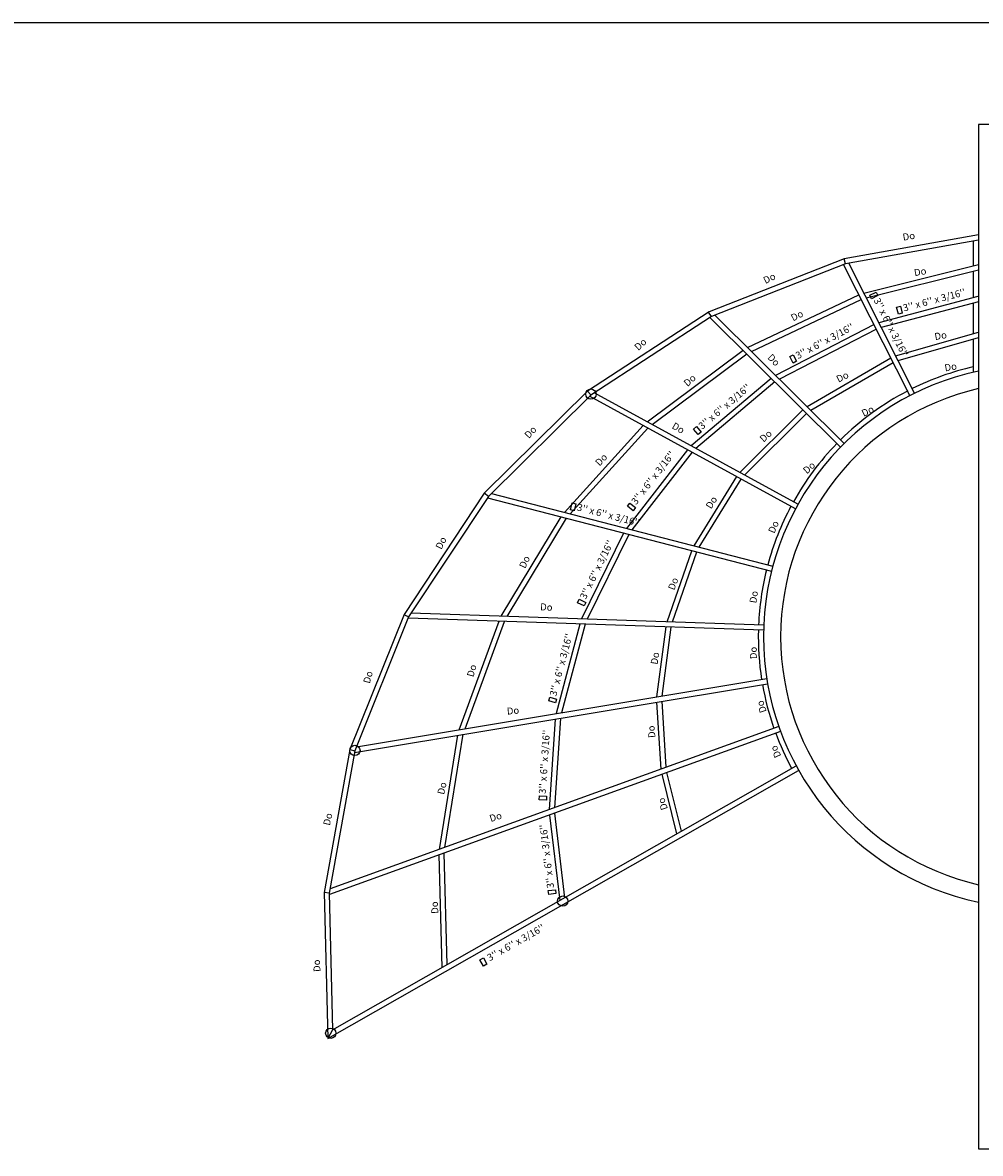
# Model space of a CAD drawing. Units: millimetres. Extents: x -50 to 58, y -9 to 68.
# Drawn here: x 15 to 29, y 21 to 37 of the extents above; entities that cross this region are included whole.
import ezdxf

# ---------------------------------------------------------------- set-up
doc = ezdxf.new("R2010")
doc.units = ezdxf.units.MM
for name, color, linetype in [('Estructura metálica', 3, 'Continuous'), ('Marco', 1, 'Continuous'), ('Texto', 7, 'Continuous'), ('Vigas', 3, 'Continuous')]:
    doc.layers.add(name, color=color, linetype=linetype)
doc.styles.add('A80', font='ARIAL.TTF', dxfattribs={"height": 0.1016})

msp = doc.modelspace()

# ---------------------------------------------------------------- linework, layer by layer
at = {"layer": 'Estructura metálica'}
for p, q in [((29.3593, 34.3336), (27.4066, 33.985)), ((29.3593, 34.2574), (27.4271, 33.9125)), ((29.2843, 34.244), (29.2843, 33.8826)), ((27.4066, 33.985), (25.4429, 33.214)), ((27.4271, 33.9125), (25.4774, 33.147)), ((28.3648, 31.9955), (27.3988, 33.9014)), ((27.4271, 33.9125), (27.4066, 33.985)), ((28.4317, 32.0295), (27.4731, 33.9207)), ((27.6939, 33.4851), (29.3593, 33.9013)), ((27.7287, 33.4164), (29.3593, 33.824)), ((29.2843, 33.8053), (29.2843, 33.4162)), ((26.0024, 32.6949), (27.6231, 33.4589)), ((26.059, 32.6387), (27.657, 33.392)), ((29.3533, 33.4344), (27.912, 33.0548)), ((29.3593, 33.3584), (27.9467, 32.9864)), ((29.2843, 33.3387), (29.2843, 32.895)), ((25.4429, 33.214), (23.6749, 32.0615)), ((25.4774, 33.147), (23.7223, 32.0029)), ((25.4774, 33.147), (25.4365, 33.2099)), ((25.4553, 33.1326), (27.3551, 31.246)), ((25.5274, 33.1666), (27.4079, 31.2992)), ((27.8419, 33.0271), (26.4104, 32.2897)), ((27.8759, 32.9602), (26.4664, 32.2342)), ((28.1559, 32.5737), (29.3593, 32.9164)), ((28.1904, 32.5056), (29.3593, 32.8384)), ((29.2843, 32.817), (29.2843, 32.3356)), ((24.5412, 31.6146), (25.9373, 32.6539)), ((24.6137, 31.5751), (25.9911, 32.6004)), ((26.8675, 31.8359), (28.0869, 32.5438)), ((26.9226, 31.7811), (28.1209, 32.4768)), ((26.3478, 32.2462), (25.1807, 31.2653)), ((26.4012, 32.1932), (25.2513, 31.2268)), ((23.6749, 32.0615), (22.1756, 30.5742)), ((23.7223, 32.0029), (22.2339, 30.5263)), ((23.6749, 32.0615), (23.725, 32.0056)), ((26.6999, 30.35), (23.7051, 31.9859)), ((26.7358, 30.4159), (23.7716, 32.035)), ((25.8912, 30.8772), (26.8082, 31.789)), ((25.9599, 30.8397), (26.8615, 31.7361)), ((23.3397, 30.2959), (24.4846, 31.5601)), ((23.4217, 30.2747), (24.5523, 31.5231)), ((25.1286, 31.2083), (24.2408, 30.0632)), ((25.1952, 31.1719), (24.3199, 30.0428)), ((25.2244, 29.8092), (25.8452, 30.8169)), ((25.3004, 29.7895), (25.9111, 30.7809)), ((22.1756, 30.5742), (21.0076, 28.8128)), ((22.2339, 30.5263), (21.0743, 28.7778)), ((22.2339, 30.5263), (22.1756, 30.5742)), ((22.2212, 30.5073), (26.3505, 29.4409)), ((22.278, 30.5701), (26.3693, 29.5135)), ((22.4219, 28.7867), (23.2942, 30.2302)), ((22.5078, 28.7838), (23.37, 30.2106)), ((24.2014, 29.9959), (23.5892, 28.7477)), ((24.2755, 29.9768), (23.6714, 28.7449)), ((24.8347, 28.706), (25.1931, 29.7398)), ((24.9132, 28.7034), (25.266, 29.721)), ((21.0076, 28.8128), (20.22, 26.85)), ((21.0743, 28.7778), (20.2925, 26.8292)), ((21.0743, 28.7778), (21.0047, 28.8057)), ((26.2379, 28.6591), (21.1093, 28.8305)), ((26.2354, 28.5842), (21.066, 28.7569)), ((21.8096, 27.1358), (22.3895, 28.7127)), ((21.8947, 27.15), (22.4685, 28.7101)), ((23.5639, 28.6735), (23.2183, 27.37)), ((23.6408, 28.6709), (23.2995, 27.3835)), ((24.6861, 27.6139), (24.8186, 28.6315)), ((24.7634, 27.6268), (24.8939, 28.629)), ((20.2885, 26.807), (26.294, 27.8052)), ((20.3159, 26.8876), (26.2817, 27.8792)), ((24.7475, 26.5633), (24.6849, 27.5377)), ((24.821, 26.5898), (24.7593, 27.5501)), ((23.2838, 27.3048), (23.1963, 26.0022)), ((26.4571, 27.1816), (19.9325, 24.8216)), ((23.2077, 27.2922), (23.1192, 25.9743)), ((26.4826, 27.1111), (19.9222, 24.7381)), ((21.5214, 25.3964), (21.7918, 27.0568)), ((21.6022, 25.4256), (21.8699, 27.0698)), ((20.22, 26.85), (19.8465, 24.7671)), ((20.2925, 26.8292), (19.9216, 24.7613)), ((20.22, 26.85), (20.2925, 26.8292)), ((19.8978, 22.6454), (26.7456, 26.5458)), ((19.9697, 22.7727), (26.7093, 26.6115)), ((24.9769, 25.6247), (24.7605, 26.4882)), ((25.0446, 25.6633), (24.8314, 26.5138)), ((23.1234, 25.896), (23.2713, 24.6533)), ((23.1958, 25.9222), (23.3421, 24.6935)), ((21.6372, 23.7225), (21.5931, 25.3425)), ((21.5633, 23.6804), (21.5188, 25.3157)), ((19.9216, 24.7613), (19.8465, 24.7671)), ((19.8465, 24.7671), (19.8978, 22.6454)), ((19.9216, 24.7613), (19.9697, 22.7727)), ((19.9697, 22.7727), (19.8978, 22.6454))]:
    msp.add_line(p, q, dxfattribs=at)
at = {"layer": 'Estructura metálica', "color": 6}
for centre in [(23.726, 32.0172), (20.2934, 26.8353), (23.3148, 24.644), (19.9426, 22.7232)]:
    msp.add_circle(centre, 0.075, dxfattribs=at)
at = {"layer": 'Estructura metálica'}
for start, end in [(102.92071, 116.34934), (117.41698, 134.66855), (135.73619, 150.82204), (151.88968, 164.98536), (166.053, 177.5493), (178.61694, 188.89938), (189.96702, 199.34668), (200.41432, 208.41329)]:
    msp.add_arc((30.1843, 28.4895), 4.025, start, end, dxfattribs=at)
at = {"layer": 'Marco', "color": 1}
msp.add_lwpolyline([(2.4393, 37.4194), (42.0318, 37.4194), (42.0318, 9.4297), (2.4393, 9.4297)], close=True, dxfattribs=at)
at = {"layer": 'Texto', "color": 4}
for points in [[(27.8725, 33.501), (27.8983, 33.45), (27.8047, 33.4025), (27.7788, 33.4535)], [(28.1703, 33.2818), (28.2256, 33.2964), (28.2524, 33.1948), (28.197, 33.1802)], [(26.6159, 32.5617), (26.6664, 32.5885), (26.7157, 32.4958), (26.6652, 32.4689)], [(25.2172, 31.5087), (25.2611, 31.5455), (25.3286, 31.4651), (25.2848, 31.4283)], [(23.4526, 30.4359), (23.508, 30.4216), (23.4818, 30.3199), (23.4264, 30.3342)], [(24.2577, 30.3854), (24.2928, 30.4306), (24.3758, 30.3663), (24.3407, 30.321)], [(23.5306, 28.9838), (23.5558, 29.0352), (23.6501, 28.9889), (23.6249, 28.9375)], [(23.1111, 27.5546), (23.1258, 27.6099), (23.2273, 27.583), (23.2127, 27.5277)], [(22.9725, 26.1183), (22.9763, 26.1754), (23.0811, 26.1684), (23.0772, 26.1113)], [(23.1111, 24.7406), (23.1043, 24.7975), (23.2086, 24.8099), (23.2153, 24.7531)], [(22.1119, 23.7894), (22.1616, 23.8178), (22.2136, 23.7265), (22.1639, 23.6982)]]:
    msp.add_lwpolyline(points, close=True, dxfattribs=at)
at = {"layer": 'Vigas', "color": 2}
for p, q in [((29.3593, 35.9395), (29.3593, 21.0395)), ((31.0093, 35.9395), (29.3593, 35.9395)), ((29.3593, 21.0395), (31.0093, 21.0395))]:
    msp.add_line(p, q, dxfattribs=at)
for radius, start, end in [(3.95, 102.0556, 257.9444), (3.7, 102.88371, 257.11629)]:
    msp.add_arc((30.1843, 28.4895), radius, start, end, dxfattribs=at)

# ---------------------------------------------------------------- texts
at = {"layer": 'Texto', "char_height": 0.1016, "attachment_point": 5, "style": 'A80'}
for s, insert, rotation in [('Do', (28.3493, 34.3001), 10.18798), ('Do', (26.3259, 33.6907), 26.8461), ('Do', (28.5146, 33.7841), 10.18798), ("3'' x 6'' x 3/16''", (28.7196, 33.3726), 14.75469), ("3'' x 6'' x 3/16''", (28.0766, 32.983), 296.87856), ('Do', (26.728, 33.1477), 26.8461), ("3'' x 6'' x 3/16''", (27.1299, 32.7758), 27.9873), ('Do', (28.8124, 32.8546), 10.18798), ('Do', (24.4541, 32.7318), 42.67697), ('Do', (26.3747, 32.5042), 314.33461), ('Do', (28.9581, 32.3997), 10.18798), ('Do', (25.1706, 32.2077), 42.67697), ('Do', (27.3882, 32.256), 26.8461), ("3'' x 6'' x 3/16''", (25.6752, 31.8255), 40.04379), ('Do', (27.7563, 31.7589), 26.8461), ('Do', (24.9896, 31.5127), 330.23947), ('Do', (22.8554, 31.4552), 47.37882), ('Do', (26.2764, 31.3987), 42.67697), ('Do', (23.8848, 31.0541), 47.37882), ("3'' x 6'' x 3/16''", (24.6386, 30.7916), 52.21634), ('Do', (26.9062, 30.9379), 42.67697), ('Do', (25.4887, 30.4338), 58.1777), ("3'' x 6'' x 3/16''", (23.9763, 30.2468), 345.52041), ('Do', (26.3923, 30.0797), 66.54853), ('Do', (21.5574, 29.8462), 63.52146), ("3'' x 6'' x 3/16''", (23.8215, 29.4586), 63.8753), ('Do', (22.7723, 29.5703), 65.43084), ('Do', (24.9336, 29.2544), 69.62928), ('Do', (26.1057, 29.0649), 81.36834), ('Do', (23.0769, 28.9076), 357.02347), ("3'' x 6'' x 3/16''", (23.3036, 28.0771), 75.15004), ('Do', (26.1, 28.2533), 91.09369), ('Do', (24.6697, 28.1731), 81.09635), ('Do', (20.497, 27.8968), 74.55005), ('Do', (22.0051, 27.9913), 74.55005), ('Do', (22.5935, 27.4009), 5.71301), ('Do', (26.2188, 27.4746), 108.28289), ('Do', (24.6187, 27.1079), 94.94665), ("3'' x 6'' x 3/16''", (23.0616, 26.6679), 86.15847), ('Do', (26.4232, 26.8219), 114.7726), ('Do', (21.5724, 26.2821), 77.38949), ('Do', (24.7817, 26.0602), 108.92342), ('Do', (19.9121, 25.8321), 77.38949), ('Do', (22.3435, 25.8564), 17.4759), ("3'' x 6'' x 3/16''", (23.0973, 25.2973), 96.78939), ('Do', (21.4661, 24.55), 94.07628), ("3'' x 6'' x 3/16''", (22.6402, 24.0304), 29.66485), ('Do', (19.7515, 23.7044), 94.07628)]:
    msp.add_mtext(s, dxfattribs=dict(at, insert=insert, rotation=rotation))

doc.saveas('drawing.dxf')
